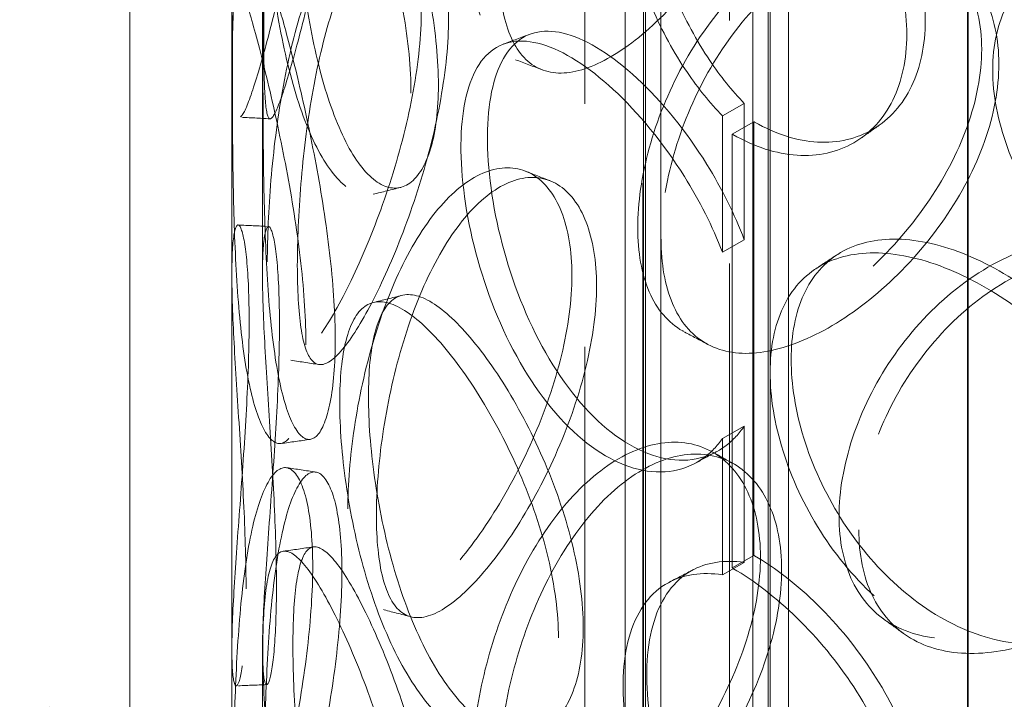
# Model space of a CAD drawing. Units: millimetres. Extents: x 4706 to 10556, y 10771 to 14892.
# Drawn here: x 9175 to 9272, y 12719 to 12785 of the extents above; entities that cross this region are included whole.
import ezdxf

# ---------------------------------------------------------------- set-up
doc = ezdxf.new("R2010")
doc.units = ezdxf.units.MM
doc.header["$LTSCALE"] = 44
doc.linetypes.add('DASHED', pattern=[0.2068, 0.1655, -0.0413])
doc.layers.add('Hidden (ISO)', color=1, linetype='DASHED', lineweight=18, true_color=0xff0000)
doc.layers.add('Visible (ISO)', color=7, linetype='Continuous', lineweight=35)

msp = doc.modelspace()

# ---------------------------------------------------------------- linework, layer by layer
at = {"layer": 'Hidden (ISO)', "ltscale": 13.09639}
for p, q in [((9244.762, 12666.255), (9244.762, 13727.7)), ((9244.762, 12666.255), (9244.762, 13727.7)), ((9236.277, 13722.801), (9236.277, 12661.356)), ((9230.62, 12658.09), (9230.62, 13719.535))]:
    msp.add_line(p, q, dxfattribs=at)
at = {"layer": 'Hidden (ISO)', "ltscale": 12.894906}
for p, q in [((9186.056, 12588.688), (9186.056, 13078.585)), ((9196.056, 12588.688), (9196.056, 13078.585))]:
    msp.add_line(p, q, dxfattribs=at)
at = {"layer": 'Hidden (ISO)', "ltscale": 12.637009}
for p, q in [((9234.556, 12582.156), (9234.556, 13062.256)), ((9236.356, 12582.156), (9236.356, 13062.256)), ((9236.556, 12582.156), (9236.556, 13062.256)), ((9238.056, 12582.156), (9238.056, 13062.256)), ((9247.056, 12582.156), (9247.056, 13062.256)), ((9248.556, 12582.156), (9248.556, 13062.256)), ((9248.756, 12582.156), (9248.756, 13062.256)), ((9250.556, 12582.156), (9250.556, 13062.256))]:
    msp.add_line(p, q, dxfattribs=at)
at = {"layer": 'Hidden (ISO)', "ltscale": 6.60658}
for p, q in [((9196.056, 12760.538), (9196.056, 12803.04)), ((9199.056, 12760.538), (9199.056, 12803.04)), ((9196.056, 12681.338), (9196.056, 12723.84)), ((9199.056, 12681.338), (9199.056, 12723.84))]:
    msp.add_line(p, q, dxfattribs=at)
at = {"layer": 'Hidden (ISO)', "ltscale": 0.380655}
for p, q in [((9246.227, 12777.278), (9244.087, 12776.064)), ((9245.045, 12774.277), (9247.167, 12775.502)), ((9244.087, 12762.722), (9246.227, 12763.936)), ((9246.227, 12745.706), (9244.087, 12744.492)), ((9247.167, 12733.044), (9245.045, 12731.819)), ((9244.087, 12731.149), (9246.227, 12732.363))]:
    msp.add_line(p, q, dxfattribs=at)
at = {"layer": 'Hidden (ISO)', "ltscale": 2.073867}
for p, q in [((9246.227, 12777.278), (9246.227, 12763.936)), ((9244.087, 12762.722), (9244.087, 12776.064)), ((9246.227, 12745.706), (9246.227, 12732.363)), ((9244.087, 12731.149), (9244.087, 12744.492))]:
    msp.add_line(p, q, dxfattribs=at)
at = {"layer": 'Hidden (ISO)', "ltscale": 6.599655}
for p, q in [((9247.167, 12733.044), (9247.167, 12775.502)), ((9245.045, 12774.277), (9245.045, 12731.819))]:
    msp.add_line(p, q, dxfattribs=at)
at = {"layer": 'Hidden (ISO)', "ltscale": 13.106099}
msp.add_ellipse((8882.724, 12457.232), major_axis=(-540, 0), ratio=0.57735, start_param=3.926991, end_param=5.959747, dxfattribs=at)
at = {"layer": 'Hidden (ISO)', "ltscale": 13.231266}
msp.add_ellipse((8882.724, 12447.434), major_axis=(-540, 0), ratio=0.57735, start_param=3.926991, end_param=6.283185, dxfattribs=at)
at = {"layer": 'Hidden (ISO)', "ltscale": 12.963374}
msp.add_ellipse((8882.724, 12457.232), major_axis=(-512, 0), ratio=0.57735, start_param=3.926991, end_param=6.283185, dxfattribs=at)
at = {"layer": 'Hidden (ISO)', "ltscale": 0.012592}
for centre, major_axis, start_param, end_param in [((9247.167, 12793.873), (11.25, -19.486), 5.497787, 5.502232), ((9245.045, 12792.648), (-11.25, 19.486), 2.356194, 2.360639), ((9247.167, 12714.673), (-11.25, 19.486), 5.493343, 5.497787), ((9245.045, 12713.448), (11.25, -19.486), 2.35175, 2.356194)]:
    msp.add_ellipse(centre, major_axis=major_axis, ratio=0.57735, start_param=start_param, end_param=end_param, dxfattribs=at)
at = {"layer": 'Hidden (ISO)', "ltscale": 12.984149}
msp.add_ellipse((8882.724, 12457.232), major_axis=(-500, 0), ratio=0.57735, start_param=3.926991, end_param=7.068583, dxfattribs=at)
at = {"layer": 'Hidden (ISO)', "ltscale": 11.444736}
for points in [[(9219.615, 12791.643), (9219.615, 12789.238), (9219.914, 12787.128), (9221.098, 12783.806), (9221.982, 12782.595), (9224.273, 12781.229), (9225.681, 12781.073), (9228.873, 12781.812), (9230.659, 12782.705), (9234.36, 12785.39), (9236.275, 12787.18), (9239.914, 12791.396), (9241.634, 12793.82), (9244.554, 12798.965), (9245.751, 12801.686), (9247.379, 12807.047), (9247.808, 12809.685), (9247.808, 12814.495), (9247.379, 12816.664), (9245.751, 12820.191), (9244.554, 12821.545), (9241.634, 12823.201), (9239.914, 12823.5), (9236.275, 12822.966), (9234.36, 12822.132), (9230.659, 12819.448), (9228.873, 12817.598), (9225.681, 12813.178), (9224.273, 12810.61), (9221.982, 12805.175), (9221.098, 12802.31), (9219.914, 12796.745), (9219.615, 12794.048), (9219.615, 12791.643)], [(9196.174, 12785.419), (9196.174, 12783.014), (9196.194, 12780.951), (9196.303, 12777.82), (9196.394, 12776.752), (9196.718, 12775.771), (9196.953, 12775.857), (9197.617, 12777.163), (9198.047, 12778.383), (9199.071, 12781.763), (9199.664, 12783.923), (9200.889, 12788.854), (9201.519, 12791.623), (9202.635, 12797.364), (9203.12, 12800.332), (9203.788, 12806.031), (9203.971, 12808.759), (9203.971, 12813.569), (9203.788, 12815.648), (9203.12, 12818.836), (9202.635, 12819.944), (9201.519, 12821.005), (9200.889, 12820.959), (9199.664, 12819.709), (9199.071, 12818.506), (9198.047, 12815.125), (9197.617, 12812.949), (9196.953, 12807.962), (9196.718, 12805.152), (9196.394, 12799.332), (9196.303, 12796.324), (9196.194, 12790.569), (9196.174, 12787.824), (9196.174, 12785.419)], [(9213.594, 12778.309), (9213.594, 12775.904), (9213.328, 12773.805), (9212.336, 12770.544), (9211.612, 12769.383), (9209.89, 12768.195), (9208.896, 12768.17), (9206.869, 12769.276), (9205.839, 12770.407), (9203.935, 12773.658), (9203.061, 12775.776), (9201.574, 12780.668), (9200.959, 12783.44), (9200, 12789.204), (9199.653, 12792.193), (9199.199, 12797.923), (9199.09, 12800.662), (9199.09, 12805.471), (9199.199, 12807.54), (9199.653, 12810.697), (9200, 12811.784), (9200.959, 12812.822), (9201.574, 12812.773), (9203.061, 12811.562), (9203.935, 12810.4), (9205.839, 12807.15), (9206.869, 12805.062), (9208.896, 12800.275), (9209.89, 12797.577), (9211.612, 12791.963), (9212.336, 12789.048), (9213.328, 12783.423), (9213.594, 12780.714), (9213.594, 12778.309)], [(9199.528, 12761.777), (9199.528, 12759.372), (9199.645, 12757.303), (9200.129, 12754.142), (9200.497, 12753.053), (9201.511, 12752.007), (9202.159, 12752.05), (9203.717, 12753.25), (9204.628, 12754.405), (9206.607, 12757.641), (9207.674, 12759.72), (9209.769, 12764.491), (9210.794, 12767.181), (9212.566, 12772.782), (9213.311, 12775.692), (9214.331, 12781.309), (9214.603, 12784.016), (9214.603, 12788.825), (9214.331, 12790.926), (9213.311, 12794.196), (9212.566, 12795.362), (9210.794, 12796.563), (9209.769, 12796.596), (9207.674, 12795.506), (9206.607, 12794.383), (9204.628, 12791.147), (9203.717, 12789.036), (9202.159, 12784.155), (9201.511, 12781.388), (9200.497, 12775.633), (9200.129, 12772.646), (9199.645, 12766.92), (9199.528, 12764.182), (9199.528, 12761.777)], [(9235.792, 12765.126), (9235.792, 12762.721), (9236.172, 12760.578), (9237.661, 12757.128), (9238.77, 12755.821), (9241.613, 12754.207), (9243.347, 12753.9), (9247.236, 12754.298), (9249.39, 12755.002), (9253.811, 12757.295), (9256.076, 12758.884), (9260.345, 12762.719), (9262.347, 12764.964), (9265.727, 12769.806), (9267.104, 12772.403), (9268.972, 12777.595), (9269.463, 12780.19), (9269.463, 12784.999), (9268.972, 12787.213), (9267.104, 12790.907), (9265.727, 12792.386), (9262.347, 12794.345), (9260.345, 12794.824), (9256.076, 12794.67), (9253.811, 12794.038), (9249.39, 12791.744), (9247.236, 12790.084), (9243.347, 12786.005), (9241.613, 12783.588), (9238.77, 12778.4), (9237.661, 12775.632), (9236.172, 12770.196), (9235.792, 12767.53), (9235.792, 12765.126)], [(9311.244, 12769.12), (9311.244, 12766.716), (9310.682, 12764.417), (9308.528, 12760.396), (9306.938, 12758.677), (9303.001, 12756.125), (9300.656, 12755.294), (9295.601, 12754.692), (9292.894, 12754.922), (9287.55, 12756.424), (9284.916, 12757.696), (9280.11, 12761.071), (9277.94, 12763.171), (9274.355, 12767.838), (9272.94, 12770.402), (9271.035, 12775.563), (9270.545, 12778.158), (9270.545, 12782.968), (9271.035, 12785.181), (9272.94, 12788.906), (9274.355, 12790.418), (9277.94, 12792.553), (9280.11, 12793.176), (9284.916, 12793.482), (9287.55, 12793.166), (9292.894, 12791.664), (9295.601, 12790.478), (9300.656, 12787.399), (9303.001, 12785.507), (9306.938, 12781.257), (9308.528, 12778.9), (9310.682, 12774.034), (9311.244, 12771.525), (9311.244, 12769.12)], [(9203.306, 12753.646), (9203.306, 12751.241), (9203.131, 12749.164), (9202.492, 12745.98), (9202.029, 12744.877), (9200.966, 12743.824), (9200.369, 12743.875), (9199.216, 12745.134), (9198.662, 12746.341), (9197.716, 12749.729), (9197.326, 12751.908), (9196.734, 12756.901), (9196.532, 12759.712), (9196.264, 12765.534), (9196.195, 12768.543), (9196.117, 12774.299), (9196.105, 12777.044), (9196.105, 12781.854), (9196.117, 12783.916), (9196.195, 12787.047), (9196.264, 12788.114), (9196.532, 12789.094), (9196.734, 12789.006), (9197.326, 12787.694), (9197.716, 12786.472), (9198.662, 12783.084), (9199.216, 12780.92), (9200.369, 12775.98), (9200.966, 12773.205), (9202.029, 12767.457), (9202.492, 12764.485), (9203.131, 12758.781), (9203.306, 12756.051), (9203.306, 12753.646)], [(9207.414, 12737.593), (9207.414, 12735.189), (9207.626, 12733.103), (9208.471, 12729.879), (9209.106, 12728.741), (9210.782, 12727.565), (9211.823, 12727.528), (9214.232, 12728.537), (9215.599, 12729.582), (9218.479, 12732.583), (9219.991, 12734.539), (9222.898, 12739.069), (9224.29, 12741.643), (9226.669, 12747.044), (9227.654, 12749.87), (9228.996, 12755.374), (9229.352, 12758.05), (9229.352, 12762.859), (9228.996, 12764.991), (9227.654, 12768.374), (9226.669, 12769.624), (9224.29, 12771.024), (9222.898, 12771.174), (9219.991, 12770.325), (9218.479, 12769.326), (9215.599, 12766.324), (9214.232, 12764.323), (9211.823, 12759.633), (9210.782, 12756.947), (9209.106, 12751.321), (9208.471, 12748.383), (9207.626, 12742.721), (9207.414, 12739.998), (9207.414, 12737.593)], [(9197.445, 12729.761), (9197.445, 12727.356), (9197.367, 12725.29), (9197.098, 12722.151), (9196.909, 12721.079), (9196.535, 12720.095), (9196.351, 12720.184), (9196.103, 12721.51), (9196.04, 12722.747), (9196.08, 12726.179), (9196.183, 12728.372), (9196.504, 12733.377), (9196.721, 12736.188), (9197.151, 12742.002), (9197.362, 12745.004), (9197.661, 12750.75), (9197.747, 12753.491), (9197.747, 12758.3), (9197.661, 12760.367), (9197.362, 12763.508), (9197.151, 12764.582), (9196.721, 12765.569), (9196.504, 12765.482), (9196.183, 12764.158), (9196.08, 12762.921), (9196.04, 12759.49), (9196.103, 12757.296), (9196.351, 12752.288), (9196.535, 12749.476), (9196.909, 12743.659), (9197.098, 12740.655), (9197.367, 12734.908), (9197.445, 12732.166), (9197.445, 12729.761)], [(9255.5, 12736.881), (9255.5, 12734.476), (9255.95, 12732.293), (9257.703, 12728.687), (9259.006, 12727.263), (9262.323, 12725.353), (9264.336, 12724.866), (9268.813, 12724.861), (9271.276, 12725.342), (9276.294, 12727.181), (9278.846, 12728.538), (9283.629, 12731.937), (9285.856, 12733.978), (9289.603, 12738.478), (9291.121, 12740.935), (9293.179, 12745.938), (9293.717, 12748.483), (9293.717, 12753.293), (9293.179, 12755.556), (9291.121, 12759.439), (9289.603, 12761.057), (9285.856, 12763.36), (9283.629, 12764.042), (9278.846, 12764.324), (9276.294, 12763.924), (9271.276, 12762.085), (9268.813, 12760.647), (9264.336, 12756.971), (9262.323, 12754.735), (9259.006, 12749.843), (9257.703, 12747.191), (9255.95, 12741.911), (9255.5, 12739.285), (9255.5, 12736.881)], [(9285.608, 12735.792), (9285.608, 12733.388), (9285.084, 12731.141), (9283.082, 12727.321), (9281.605, 12725.749), (9277.966, 12723.562), (9275.805, 12722.948), (9271.175, 12722.812), (9268.709, 12723.291), (9263.87, 12725.284), (9261.5, 12726.797), (9257.201, 12730.61), (9255.272, 12732.907), (9252.1, 12737.9), (9250.856, 12740.592), (9249.183, 12745.926), (9248.755, 12748.564), (9248.755, 12753.374), (9249.183, 12755.543), (9250.856, 12759.096), (9252.1, 12760.48), (9255.272, 12762.289), (9257.201, 12762.715), (9261.5, 12762.583), (9263.87, 12762.026), (9268.709, 12760.033), (9271.175, 12758.598), (9275.805, 12755.053), (9277.966, 12752.944), (9281.605, 12748.329), (9283.082, 12745.825), (9285.084, 12740.758), (9285.608, 12738.197), (9285.608, 12735.792)], [(9228.026, 12724.962), (9228.026, 12722.558), (9227.677, 12720.429), (9226.359, 12717.056), (9225.393, 12715.814), (9223.06, 12714.431), (9221.696, 12714.292), (9218.852, 12715.164), (9217.374, 12716.174), (9214.564, 12719.198), (9213.232, 12721.21), (9210.889, 12725.918), (9209.878, 12728.611), (9208.254, 12734.25), (9207.64, 12737.193), (9206.823, 12742.862), (9206.619, 12745.586), (9206.619, 12750.395), (9206.823, 12752.479), (9207.64, 12755.697), (9208.254, 12756.83), (9209.878, 12757.993), (9210.889, 12758.023), (9213.232, 12756.996), (9214.564, 12755.94), (9217.374, 12752.916), (9218.852, 12750.95), (9221.696, 12746.397), (9223.06, 12743.813), (9225.393, 12738.393), (9226.359, 12735.56), (9227.677, 12730.046), (9228.026, 12727.367), (9228.026, 12724.962)], [(9219.615, 12712.443), (9219.615, 12710.038), (9219.914, 12707.928), (9221.098, 12704.606), (9221.982, 12703.395), (9224.273, 12702.028), (9225.681, 12701.873), (9228.873, 12702.612), (9230.659, 12703.505), (9234.36, 12706.19), (9236.275, 12707.98), (9239.914, 12712.195), (9241.634, 12714.619), (9244.554, 12719.765), (9245.751, 12722.486), (9247.379, 12727.847), (9247.808, 12730.485), (9247.808, 12735.295), (9247.379, 12737.464), (9245.751, 12740.99), (9244.554, 12742.345), (9241.634, 12744.001), (9239.914, 12744.3), (9236.275, 12743.766), (9234.36, 12742.932), (9230.659, 12740.248), (9228.873, 12738.398), (9225.681, 12733.978), (9224.273, 12731.41), (9221.982, 12725.975), (9221.098, 12723.11), (9219.914, 12717.545), (9219.615, 12714.847), (9219.615, 12712.443)], [(9196.174, 12706.219), (9196.174, 12703.814), (9196.194, 12701.751), (9196.303, 12698.62), (9196.394, 12697.552), (9196.718, 12696.57), (9196.953, 12696.657), (9197.617, 12697.963), (9198.047, 12699.183), (9199.071, 12702.563), (9199.664, 12704.722), (9200.889, 12709.653), (9201.519, 12712.423), (9202.635, 12718.163), (9203.12, 12721.132), (9203.788, 12726.831), (9203.971, 12729.559), (9203.971, 12734.369), (9203.788, 12736.448), (9203.12, 12739.636), (9202.635, 12740.743), (9201.519, 12741.805), (9200.889, 12741.758), (9199.664, 12740.508), (9199.071, 12739.305), (9198.047, 12735.925), (9197.617, 12733.749), (9196.953, 12728.762), (9196.718, 12725.952), (9196.394, 12720.132), (9196.303, 12717.124), (9196.194, 12711.369), (9196.174, 12708.624), (9196.174, 12706.219)], [(9213.594, 12699.109), (9213.594, 12696.704), (9213.328, 12694.605), (9212.336, 12691.343), (9211.612, 12690.183), (9209.89, 12688.995), (9208.896, 12688.97), (9206.869, 12690.076), (9205.839, 12691.207), (9203.935, 12694.458), (9203.061, 12696.576), (9201.574, 12701.468), (9200.959, 12704.24), (9200, 12710.004), (9199.653, 12712.992), (9199.199, 12718.723), (9199.09, 12721.462), (9199.09, 12726.271), (9199.199, 12728.34), (9199.653, 12731.497), (9200, 12732.583), (9200.959, 12733.622), (9201.574, 12733.573), (9203.061, 12732.362), (9203.935, 12731.2), (9205.839, 12727.949), (9206.869, 12725.862), (9208.896, 12721.075), (9209.89, 12718.377), (9211.612, 12712.762), (9212.336, 12709.848), (9213.328, 12704.222), (9213.594, 12701.514), (9213.594, 12699.109)]]:
    msp.add_open_spline(points, degree=3, knots=[-1, -1, -1, -1, -0.9375, -0.9375, -0.875, -0.875, -0.8125, -0.8125, -0.75, -0.75, -0.6875, -0.6875, -0.625, -0.625, -0.5625, -0.5625, -0.5, -0.5, -0.4375, -0.4375, -0.375, -0.375, -0.3125, -0.3125, -0.25, -0.25, -0.1875, -0.1875, -0.125, -0.125, -0.0625, -0.0625, 0, 0, 0, 0], dxfattribs=at)
at = {"layer": 'Hidden (ISO)', "ltscale": 15.122382}
for points in [[(9222.193, 12790.757), (9222.193, 12793.162), (9222.487, 12795.854), (9223.649, 12801.399), (9224.518, 12804.249), (9226.768, 12809.648), (9228.15, 12812.194), (9231.286, 12816.568), (9233.039, 12818.393), (9236.674, 12821.03), (9238.555, 12821.84), (9242.128, 12822.332), (9243.818, 12822.013), (9246.686, 12820.326), (9247.861, 12818.959), (9249.46, 12815.417), (9249.881, 12813.243), (9249.881, 12808.434), (9249.46, 12805.799), (9247.861, 12800.455), (9246.686, 12797.746), (9243.818, 12792.632), (9242.128, 12790.227), (9238.555, 12786.054), (9236.674, 12784.287), (9233.039, 12781.651), (9231.286, 12780.782), (9228.15, 12780.089), (9226.768, 12780.266), (9224.518, 12781.669), (9223.649, 12782.895), (9222.487, 12786.237), (9222.193, 12788.352), (9222.193, 12790.757)], [(9199.172, 12785.354), (9199.172, 12787.759), (9199.191, 12790.498), (9199.298, 12796.229), (9199.388, 12799.22), (9199.706, 12804.997), (9199.937, 12807.781), (9200.589, 12812.712), (9201.012, 12814.857), (9202.017, 12818.177), (9202.6, 12819.35), (9203.803, 12820.544), (9204.421, 12820.566), (9205.518, 12819.462), (9205.993, 12818.338), (9206.65, 12815.128), (9206.829, 12813.043), (9206.829, 12808.233), (9206.65, 12805.51), (9205.993, 12799.834), (9205.518, 12796.882), (9204.421, 12791.184), (9203.803, 12788.44), (9202.6, 12783.564), (9202.017, 12781.435), (9201.012, 12778.115), (9200.589, 12776.926), (9199.937, 12775.676), (9199.706, 12775.615), (9199.388, 12776.64), (9199.298, 12777.725), (9199.191, 12780.88), (9199.172, 12782.949), (9199.172, 12785.354)], [(9216.28, 12779.081), (9216.28, 12781.486), (9216.019, 12784.189), (9215.045, 12789.793), (9214.333, 12792.692), (9212.642, 12798.267), (9211.666, 12800.941), (9209.676, 12805.675), (9208.664, 12807.734), (9206.794, 12810.926), (9205.936, 12812.059), (9204.475, 12813.215), (9203.871, 12813.239), (9202.929, 12812.158), (9202.589, 12811.054), (9202.143, 12807.874), (9202.036, 12805.8), (9202.036, 12800.99), (9202.143, 12798.257), (9202.589, 12792.55), (9202.929, 12789.578), (9203.871, 12783.857), (9204.475, 12781.11), (9205.936, 12776.273), (9206.794, 12774.184), (9208.664, 12770.991), (9209.676, 12769.889), (9211.666, 12768.836), (9212.642, 12768.885), (9214.333, 12770.112), (9215.045, 12771.289), (9216.019, 12774.571), (9216.28, 12776.676), (9216.28, 12779.081)], [(9202.466, 12761.426), (9202.466, 12763.831), (9202.581, 12766.563), (9203.056, 12772.267), (9203.418, 12775.236), (9204.413, 12780.949), (9205.049, 12783.691), (9206.579, 12788.517), (9207.474, 12790.599), (9209.418, 12793.777), (9210.466, 12794.872), (9212.523, 12795.909), (9213.53, 12795.852), (9215.271, 12794.612), (9216.002, 12793.43), (9217.003, 12790.14), (9217.271, 12788.033), (9217.271, 12783.223), (9217.003, 12780.522), (9216.002, 12774.926), (9215.271, 12772.032), (9213.53, 12766.471), (9212.523, 12763.804), (9210.466, 12759.085), (9209.418, 12757.035), (9207.474, 12753.857), (9206.579, 12752.731), (9205.049, 12751.586), (9204.413, 12751.568), (9203.418, 12752.656), (9203.056, 12753.763), (9202.581, 12756.946), (9202.466, 12759.021), (9202.466, 12761.426)], [(9238.08, 12764.006), (9238.08, 12766.41), (9238.454, 12769.071), (9239.916, 12774.489), (9241.005, 12777.245), (9243.797, 12782.401), (9245.5, 12784.798), (9249.319, 12788.837), (9251.435, 12790.476), (9255.777, 12792.729), (9258.001, 12793.342), (9262.194, 12793.459), (9264.159, 12792.965), (9267.479, 12790.98), (9268.831, 12789.491), (9270.666, 12785.783), (9271.148, 12783.566), (9271.148, 12778.757), (9270.666, 12776.166), (9268.831, 12770.987), (9267.479, 12768.4), (9264.159, 12763.583), (9262.194, 12761.354), (9258.001, 12757.555), (9255.777, 12755.987), (9251.435, 12753.734), (9249.319, 12753.051), (9245.5, 12752.694), (9243.797, 12753.019), (9241.005, 12754.665), (9239.916, 12755.985), (9238.454, 12759.454), (9238.08, 12761.601), (9238.08, 12764.006)], [(9206.176, 12754.15), (9206.176, 12756.555), (9206.004, 12759.279), (9205.376, 12764.96), (9204.922, 12767.915), (9203.878, 12773.622), (9203.292, 12776.371), (9202.159, 12781.256), (9201.615, 12783.39), (9200.686, 12786.717), (9200.303, 12787.909), (9199.722, 12789.164), (9199.524, 12789.226), (9199.26, 12788.203), (9199.193, 12787.119), (9199.116, 12783.964), (9199.104, 12781.896), (9199.104, 12777.086), (9199.116, 12774.347), (9199.193, 12768.615), (9199.26, 12765.623), (9199.524, 12759.844), (9199.722, 12757.059), (9200.303, 12752.123), (9200.686, 12749.974), (9201.615, 12746.647), (9202.159, 12745.47), (9203.292, 12744.266), (9203.878, 12744.24), (9204.922, 12745.336), (9205.376, 12746.456), (9206.004, 12749.662), (9206.176, 12751.746), (9206.176, 12754.15)], [(9210.211, 12736.966), (9210.211, 12739.371), (9210.418, 12742.088), (9211.248, 12747.729), (9211.872, 12750.65), (9213.518, 12756.237), (9214.541, 12758.899), (9216.906, 12763.537), (9218.249, 12765.512), (9221.078, 12768.46), (9222.563, 12769.432), (9225.417, 12770.233), (9226.784, 12770.062), (9229.121, 12768.625), (9230.088, 12767.362), (9231.406, 12763.959), (9231.755, 12761.823), (9231.755, 12757.013), (9231.406, 12754.342), (9230.088, 12748.857), (9229.121, 12746.046), (9226.784, 12740.68), (9225.417, 12738.128), (9222.563, 12733.646), (9221.078, 12731.717), (9218.249, 12728.769), (9216.906, 12727.751), (9214.541, 12726.794), (9213.518, 12726.855), (9211.872, 12728.07), (9211.248, 12729.225), (9210.418, 12732.471), (9210.211, 12734.562), (9210.211, 12736.966)], [(9200.42, 12729.983), (9200.42, 12732.388), (9200.343, 12735.124), (9200.079, 12740.848), (9199.894, 12743.834), (9199.526, 12749.609), (9199.346, 12752.395), (9199.102, 12757.346), (9199.041, 12759.509), (9199.079, 12762.879), (9199.18, 12764.085), (9199.496, 12765.352), (9199.709, 12765.414), (9200.131, 12764.383), (9200.338, 12763.292), (9200.632, 12760.127), (9200.717, 12758.055), (9200.717, 12753.245), (9200.632, 12750.51), (9200.338, 12744.788), (9200.131, 12741.804), (9199.709, 12736.032), (9199.496, 12733.247), (9199.18, 12728.299), (9199.079, 12726.136), (9199.041, 12722.766), (9199.102, 12721.56), (9199.346, 12720.29), (9199.526, 12720.227), (9199.894, 12721.255), (9200.079, 12722.344), (9200.343, 12725.507), (9200.42, 12727.579), (9200.42, 12729.983)], [(9287.004, 12737.326), (9287.004, 12739.73), (9286.489, 12742.289), (9284.523, 12747.344), (9283.073, 12749.84), (9279.499, 12754.433), (9277.377, 12756.529), (9272.83, 12760.044), (9270.408, 12761.461), (9265.656, 12763.418), (9263.328, 12763.957), (9259.106, 12764.053), (9257.212, 12763.611), (9254.096, 12761.773), (9252.874, 12760.377), (9251.232, 12756.808), (9250.811, 12754.635), (9250.811, 12749.826), (9251.232, 12747.191), (9252.874, 12741.873), (9254.096, 12739.193), (9257.212, 12734.229), (9259.106, 12731.948), (9263.328, 12728.171), (9265.656, 12726.676), (9270.408, 12724.719), (9272.83, 12724.257), (9277.377, 12724.424), (9279.499, 12725.051), (9283.073, 12727.26), (9284.523, 12728.84), (9286.489, 12732.671), (9287.004, 12734.921), (9287.004, 12737.326)], [(9257.435, 12735.557), (9257.435, 12737.962), (9257.877, 12740.583), (9259.598, 12745.848), (9260.879, 12748.49), (9264.136, 12753.354), (9266.113, 12755.575), (9270.51, 12759.218), (9272.929, 12760.639), (9277.857, 12762.445), (9280.364, 12762.83), (9285.06, 12762.52), (9287.248, 12761.825), (9290.928, 12759.503), (9292.419, 12757.878), (9294.439, 12753.984), (9294.968, 12751.718), (9294.968, 12746.909), (9294.439, 12744.367), (9292.419, 12739.373), (9290.928, 12736.923), (9287.248, 12732.444), (9285.06, 12730.415), (9280.364, 12727.044), (9277.857, 12725.703), (9272.929, 12723.896), (9270.51, 12723.432), (9266.113, 12723.47), (9264.136, 12723.973), (9260.879, 12725.91), (9259.598, 12727.344), (9257.877, 12730.966), (9257.435, 12733.152), (9257.435, 12735.557)], [(9230.453, 12725.98), (9230.453, 12728.385), (9230.11, 12731.059), (9228.816, 12736.554), (9227.867, 12739.373), (9225.576, 12744.756), (9224.237, 12747.319), (9221.444, 12751.823), (9219.993, 12753.763), (9217.232, 12756.732), (9215.924, 12757.76), (9213.624, 12758.736), (9212.631, 12758.682), (9211.036, 12757.479), (9210.432, 12756.33), (9209.63, 12753.09), (9209.43, 12751.001), (9209.43, 12746.191), (9209.63, 12743.473), (9210.432, 12737.826), (9211.036, 12734.899), (9212.631, 12729.301), (9213.624, 12726.631), (9215.924, 12721.974), (9217.232, 12719.99), (9219.993, 12717.02), (9221.444, 12716.037), (9224.237, 12715.214), (9225.576, 12715.374), (9227.867, 12716.793), (9228.816, 12718.05), (9230.11, 12721.442), (9230.453, 12723.575), (9230.453, 12725.98)], [(9222.193, 12711.557), (9222.193, 12713.962), (9222.487, 12716.654), (9223.649, 12722.199), (9224.518, 12725.049), (9226.768, 12730.448), (9228.15, 12732.994), (9231.286, 12737.368), (9233.039, 12739.193), (9236.674, 12741.83), (9238.555, 12742.64), (9242.128, 12743.131), (9243.818, 12742.813), (9246.686, 12741.126), (9247.861, 12739.759), (9249.46, 12736.216), (9249.881, 12734.043), (9249.881, 12729.233), (9249.46, 12726.599), (9247.861, 12721.255), (9246.686, 12718.546), (9243.818, 12713.431), (9242.128, 12711.027), (9238.555, 12706.854), (9236.674, 12705.087), (9233.039, 12702.45), (9231.286, 12701.582), (9228.15, 12700.889), (9226.768, 12701.066), (9224.518, 12702.469), (9223.649, 12703.695), (9222.487, 12707.037), (9222.193, 12709.152), (9222.193, 12711.557)], [(9199.172, 12706.154), (9199.172, 12708.559), (9199.191, 12711.297), (9199.298, 12717.029), (9199.388, 12720.02), (9199.706, 12725.797), (9199.937, 12728.58), (9200.589, 12733.512), (9201.012, 12735.657), (9202.017, 12738.977), (9202.6, 12740.15), (9203.803, 12741.344), (9204.421, 12741.366), (9205.518, 12740.262), (9205.993, 12739.138), (9206.65, 12735.927), (9206.829, 12733.842), (9206.829, 12729.033), (9206.65, 12726.31), (9205.993, 12720.634), (9205.518, 12717.682), (9204.421, 12711.984), (9203.803, 12709.239), (9202.6, 12704.364), (9202.017, 12702.234), (9201.012, 12698.915), (9200.589, 12697.726), (9199.937, 12696.475), (9199.706, 12696.415), (9199.388, 12697.44), (9199.298, 12698.525), (9199.191, 12701.68), (9199.172, 12703.749), (9199.172, 12706.154)], [(9216.28, 12699.881), (9216.28, 12702.285), (9216.019, 12704.989), (9215.045, 12710.593), (9214.333, 12713.492), (9212.642, 12719.067), (9211.666, 12721.741), (9209.676, 12726.475), (9208.664, 12728.534), (9206.794, 12731.726), (9205.936, 12732.858), (9204.475, 12734.015), (9203.871, 12734.038), (9202.929, 12732.958), (9202.589, 12731.854), (9202.143, 12728.674), (9202.036, 12726.599), (9202.036, 12721.79), (9202.143, 12719.057), (9202.589, 12713.35), (9202.929, 12710.378), (9203.871, 12704.657), (9204.475, 12701.91), (9205.936, 12697.072), (9206.794, 12694.984), (9208.664, 12691.791), (9209.676, 12690.689), (9211.666, 12689.636), (9212.642, 12689.685), (9214.333, 12690.912), (9215.045, 12692.088), (9216.019, 12695.371), (9216.28, 12697.476), (9216.28, 12699.881)]]:
    msp.add_open_spline(points, degree=3, knots=[0, 0, 0, 0, 0.0625, 0.0625, 0.125, 0.125, 0.1875, 0.1875, 0.25, 0.25, 0.3125, 0.3125, 0.375, 0.375, 0.4375, 0.4375, 0.5, 0.5, 0.5625, 0.5625, 0.625, 0.625, 0.6875, 0.6875, 0.75, 0.75, 0.8125, 0.8125, 0.875, 0.875, 0.9375, 0.9375, 1, 1, 1, 1], dxfattribs=at)
at = {"layer": 'Hidden (ISO)', "ltscale": 6.847947}
for points in [[(9246.227, 12811.564), (9244.243, 12811.828), (9242.469, 12811.552), (9239.337, 12809.773), (9238.096, 12808.072), (9236.675, 12803.507), (9236.493, 12800.644), (9237.209, 12794.381), (9238.106, 12790.986), (9240.408, 12785.544), (9241.542, 12783.428), (9243.878, 12779.959), (9245.014, 12778.541), (9246.227, 12777.278)], [(9246.227, 12732.363), (9244.243, 12732.628), (9242.469, 12732.352), (9239.337, 12730.572), (9238.096, 12728.872), (9236.675, 12724.306), (9236.493, 12721.444), (9237.209, 12715.181), (9238.106, 12711.786), (9240.408, 12706.344), (9241.542, 12704.227), (9243.878, 12700.759), (9245.014, 12699.341), (9246.227, 12698.078)]]:
    msp.add_open_spline(points, degree=3, knots=[0.0268083, 0.0268083, 0.0268083, 0.0268083, 0.1875, 0.1875, 0.375, 0.375, 0.5625, 0.5625, 0.75, 0.75, 0.875, 0.875, 0.9731917, 0.9731917, 0.9731917, 0.9731917], dxfattribs=at)
at = {"layer": 'Hidden (ISO)', "ltscale": 11.309846}
for points in [[(9247.237, 12775.461), (9249.295, 12774.284), (9251.408, 12773.616), (9255.396, 12773.39), (9257.269, 12773.831), (9260.437, 12775.721), (9261.728, 12777.168), (9263.482, 12780.814), (9263.943, 12783.01), (9263.943, 12787.806), (9263.482, 12790.404), (9261.728, 12795.624), (9260.437, 12798.245), (9257.269, 12803.153), (9255.396, 12805.439), (9251.408, 12809.365), (9249.295, 12811.005), (9247.237, 12812.203)], [(9247.237, 12696.261), (9249.295, 12695.084), (9251.408, 12694.416), (9255.396, 12694.19), (9257.269, 12694.631), (9260.437, 12696.521), (9261.728, 12697.968), (9263.482, 12701.613), (9263.943, 12703.81), (9263.943, 12708.606), (9263.482, 12711.203), (9261.728, 12716.424), (9260.437, 12719.045), (9257.269, 12723.953), (9255.396, 12726.238), (9251.408, 12730.165), (9249.295, 12731.804), (9247.237, 12733.003)]]:
    msp.add_open_spline(points, degree=3, knots=[0, 0, 0, 0, 0.125, 0.125, 0.25, 0.25, 0.375, 0.375, 0.5, 0.5, 0.625, 0.625, 0.75, 0.75, 0.875, 0.875, 1, 1, 1, 1], dxfattribs=at)
at = {"layer": 'Hidden (ISO)', "ltscale": 11.412213}
for points in [[(9245.116, 12810.979), (9247.211, 12809.758), (9249.362, 12808.097), (9253.423, 12804.133), (9255.331, 12801.831), (9258.556, 12796.895), (9259.871, 12794.263), (9261.657, 12789.029), (9262.126, 12786.428), (9262.126, 12781.632), (9261.657, 12779.439), (9259.871, 12775.807), (9258.556, 12774.371), (9255.331, 12772.509), (9253.423, 12772.085), (9249.362, 12772.349), (9247.211, 12773.037), (9245.116, 12774.237)], [(9245.116, 12731.778), (9247.211, 12730.558), (9249.362, 12728.897), (9253.423, 12724.933), (9255.331, 12722.631), (9258.556, 12717.695), (9259.871, 12715.063), (9261.657, 12709.829), (9262.126, 12707.228), (9262.126, 12702.432), (9261.657, 12700.239), (9259.871, 12696.607), (9258.556, 12695.171), (9255.331, 12693.309), (9253.423, 12692.885), (9249.362, 12693.149), (9247.211, 12693.837), (9245.116, 12695.036)]]:
    msp.add_open_spline(points, degree=3, knots=[-1, -1, -1, -1, -0.875, -0.875, -0.75, -0.75, -0.625, -0.625, -0.5, -0.5, -0.375, -0.375, -0.25, -0.25, -0.125, -0.125, 0, 0, 0, 0], dxfattribs=at)
at = {"layer": 'Hidden (ISO)', "ltscale": 6.892709}
for points in [[(9244.087, 12776.064), (9242.852, 12777.34), (9241.696, 12778.771), (9239.317, 12782.266), (9238.162, 12784.396), (9235.818, 12789.865), (9234.904, 12793.272), (9234.176, 12799.544), (9234.361, 12802.404), (9235.808, 12806.952), (9237.071, 12808.637), (9240.26, 12810.379), (9242.067, 12810.635), (9244.087, 12810.35)], [(9244.087, 12696.864), (9242.852, 12698.14), (9241.696, 12699.57), (9239.317, 12703.065), (9238.162, 12705.196), (9235.818, 12710.665), (9234.904, 12714.072), (9234.176, 12720.344), (9234.361, 12723.204), (9235.808, 12727.751), (9237.071, 12729.437), (9240.26, 12731.179), (9242.067, 12731.435), (9244.087, 12731.149)]]:
    msp.add_open_spline(points, degree=3, knots=[-0.9731917, -0.9731917, -0.9731917, -0.9731917, -0.875, -0.875, -0.75, -0.75, -0.5625, -0.5625, -0.375, -0.375, -0.1875, -0.1875, -0.0268083, -0.0268083, -0.0268083, -0.0268083], dxfattribs=at)
at = {"layer": 'Hidden (ISO)', "ltscale": 12.613032}
msp.add_open_spline([(9246.227, 12763.936), (9245.267, 12766.463), (9244.014, 12768.972), (9240.535, 12774.585), (9238.133, 12777.515), (9233.333, 12781.962), (9230.944, 12783.476), (9226.789, 12784.667), (9225.024, 12784.341), (9222.423, 12781.866), (9221.584, 12779.718), (9220.916, 12774.112), (9221.085, 12770.66), (9222.415, 12763.366), (9223.58, 12759.534), (9226.763, 12752.551), (9228.785, 12749.412), (9233.285, 12744.711), (9235.76, 12743.156), (9240.48, 12742.038), (9242.716, 12742.475), (9245.126, 12744.325), (9245.718, 12744.96), (9246.227, 12745.706)], degree=3, knots=[0.0270459, 0.0270459, 0.0270459, 0.0270459, 0.09375, 0.09375, 0.1875, 0.1875, 0.28125, 0.28125, 0.375, 0.375, 0.46875, 0.46875, 0.5625, 0.5625, 0.65625, 0.65625, 0.75, 0.75, 0.84375, 0.84375, 0.9375, 0.9375, 0.9729541, 0.9729541, 0.9729541, 0.9729541], dxfattribs=at)
at = {"layer": 'Hidden (ISO)', "ltscale": 0.38145}
msp.add_open_spline([(9222.657, 12783.107), (9223.525, 12783.429), (9224.392, 12783.751), (9225.26, 12784.074)], degree=3, dxfattribs=at)
at = {"layer": 'Hidden (ISO)', "ltscale": 12.746435}
msp.add_open_spline([(9244.087, 12744.492), (9243.569, 12743.751), (9242.966, 12743.123), (9240.512, 12741.299), (9238.236, 12740.888), (9233.429, 12742.065), (9230.909, 12743.653), (9226.327, 12748.418), (9224.268, 12751.589), (9221.027, 12758.623), (9219.841, 12762.476), (9218.487, 12769.794), (9218.314, 12773.249), (9218.995, 12778.843), (9219.85, 12780.976), (9222.497, 12783.406), (9224.295, 12783.704), (9228.526, 12782.45), (9230.958, 12780.903), (9235.846, 12776.393), (9238.292, 12773.435), (9241.834, 12767.782), (9243.11, 12765.259), (9244.087, 12762.722)], degree=3, knots=[-0.9729541, -0.9729541, -0.9729541, -0.9729541, -0.9375, -0.9375, -0.84375, -0.84375, -0.75, -0.75, -0.65625, -0.65625, -0.5625, -0.5625, -0.46875, -0.46875, -0.375, -0.375, -0.28125, -0.28125, -0.1875, -0.1875, -0.09375, -0.09375, -0.0270459, -0.0270459, -0.0270459, -0.0270459], dxfattribs=at)
at = {"layer": 'Hidden (ISO)', "ltscale": 0.381451}
msp.add_open_spline([(9226.422, 12780.58), (9225.561, 12780.909), (9224.7, 12781.239), (9223.838, 12781.567)], degree=3, dxfattribs=at)
at = {"layer": 'Hidden (ISO)', "ltscale": 0.381426}
msp.add_open_spline([(9199.799, 12775.782), (9198.799, 12775.837), (9197.798, 12775.892), (9196.798, 12775.946)], degree=3, dxfattribs=at)
at = {"layer": 'Hidden (ISO)', "ltscale": 0.381621}
msp.add_open_spline([(9259.428, 12775.15), (9258.832, 12774.729), (9258.236, 12774.308), (9257.64, 12773.886)], degree=3, dxfattribs=at)
at = {"layer": 'Hidden (ISO)', "ltscale": 0.381568}
msp.add_open_spline([(9224.782, 12770.663), (9225.581, 12770.352), (9226.381, 12770.04), (9227.18, 12769.729)], degree=3, dxfattribs=at)
at = {"layer": 'Hidden (ISO)', "ltscale": 0.38151}
msp.add_open_spline([(9212.586, 12769.068), (9211.689, 12768.844), (9210.793, 12768.62), (9209.897, 12768.395)], degree=3, dxfattribs=at)
at = {"layer": 'Hidden (ISO)', "ltscale": 0.38144}
msp.add_open_spline([(9196.669, 12765.392), (9197.661, 12765.343), (9198.653, 12765.294), (9199.645, 12765.245)], degree=3, dxfattribs=at)
at = {"layer": 'Hidden (ISO)', "ltscale": 0.381439}
for points in [[(9253.214, 12761.094), (9253.905, 12761.55), (9254.597, 12762.007), (9255.288, 12762.463)], [(9199.474, 12720.396), (9198.48, 12720.355), (9197.486, 12720.314), (9196.493, 12720.272)]]:
    msp.add_open_spline(points, degree=3, dxfattribs=at)
at = {"layer": 'Hidden (ISO)', "ltscale": 0.381436}
msp.add_open_spline([(9209.896, 12757.799), (9210.833, 12758.034), (9211.771, 12758.269), (9212.708, 12758.505)], degree=3, dxfattribs=at)
at = {"layer": 'Hidden (ISO)', "ltscale": 0.381454}
for points in [[(9242.659, 12753.698), (9241.892, 12754.106), (9241.125, 12754.514), (9240.358, 12754.922)], [(9238.918, 12730.444), (9239.693, 12730.846), (9240.469, 12731.248), (9241.244, 12731.65)]]:
    msp.add_open_spline(points, degree=3, dxfattribs=at)
at = {"layer": 'Hidden (ISO)', "ltscale": 0.381427}
for points in [[(9204.583, 12751.726), (9203.603, 12751.877), (9202.623, 12752.027), (9201.643, 12752.177)], [(9201.093, 12733.452), (9202.075, 12733.594), (9203.057, 12733.737), (9204.04, 12733.879)]]:
    msp.add_open_spline(points, degree=3, dxfattribs=at)
at = {"layer": 'Hidden (ISO)', "ltscale": 0.381467}
msp.add_open_spline([(9203.733, 12744.403), (9202.774, 12744.268), (9201.815, 12744.133), (9200.857, 12743.997)], degree=3, dxfattribs=at)
at = {"layer": 'Hidden (ISO)', "ltscale": 0.381613}
msp.add_open_spline([(9243.516, 12743.201), (9242.821, 12742.825), (9242.126, 12742.449), (9241.432, 12742.073)], degree=3, dxfattribs=at)
at = {"layer": 'Hidden (ISO)', "ltscale": 0.381616}
msp.add_open_spline([(9243.048, 12743.199), (9243.732, 12742.818), (9244.417, 12742.437), (9245.101, 12742.056)], degree=3, dxfattribs=at)
at = {"layer": 'Hidden (ISO)', "ltscale": 0.381469}
msp.add_open_spline([(9201.41, 12741.631), (9202.365, 12741.488), (9203.32, 12741.346), (9204.275, 12741.203)], degree=3, dxfattribs=at)
at = {"layer": 'Hidden (ISO)', "ltscale": 0.381437}
msp.add_open_spline([(9213.577, 12727.037), (9212.644, 12727.28), (9211.712, 12727.522), (9210.779, 12727.764)], degree=3, dxfattribs=at)
at = {"layer": 'Hidden (ISO)', "ltscale": 0.381425}
msp.add_open_spline([(9261.762, 12725.434), (9261.11, 12725.912), (9260.458, 12726.389), (9259.806, 12726.867)], degree=3, dxfattribs=at)
at = {"layer": 'Visible (ISO)'}
msp.add_line((9268.097, 12569.5), (9268.097, 12830.779), dxfattribs=at)

doc.saveas('drawing.dxf')
